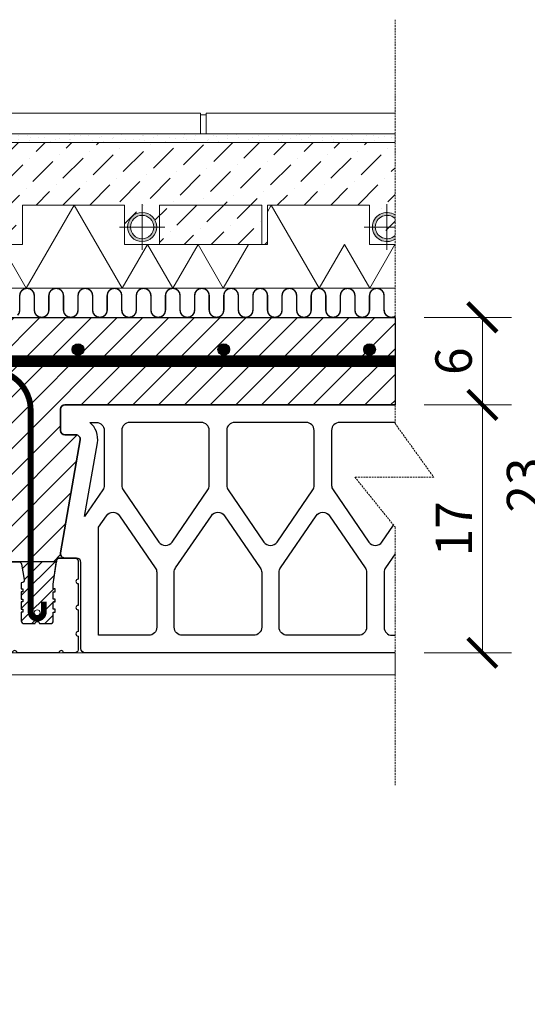
# Model space of a CAD drawing. Units: inches. Extents: x -37 to 27465, y -9038 to 2451.
# Drawn here: x 7778 to 8126, y -4991 to -4315 of the extents above; entities that cross this region are included whole.
import ezdxf

# ---------------------------------------------------------------- set-up
doc = ezdxf.new("R2010")
doc.units = ezdxf.units.IN
doc.header["$MEASUREMENT"] = 0
doc.linetypes.add('HIDDEN', pattern=[0.375, 0.25, -0.125])
for name, color, linetype in [('...kitöltés', 7, 'Continuous'), ('ARMATURI', 1, 'Continuous'), ('BETON', 8, 'Continuous'), ('CARAMIZI', 35, 'Continuous'), ('CARAMIZI GOLURI', 35, 'Continuous'), ('GRINZI PTH', 35, 'Continuous'), ('GRINZI PTH ARMATURA', 1, 'Continuous'), ('GRINZI PTH BETON', 250, 'Continuous'), ('MORTAR', 8, 'Continuous')]:
    doc.layers.add(name, color=color, linetype=linetype)
for name, color, linetype, lineweight in [('COTE', 1, 'Continuous', 13), ('Linii subtiri', 130, 'Continuous', 13), ('R_hasura', 253, 'Continuous', 9), ('R_tencuiala', 8, 'Continuous', 9)]:
    doc.layers.add(name, color=color, linetype=linetype, lineweight=lineweight)
doc.styles.get("Standard").update_dxf_attribs({"font": 'arial.ttf'})
doc.dimstyles.new('1_10', dxfattribs={"dimtxt": 25, "dimasz": 20, "dimexe": 20, "dimexo": 20, "dimgap": 7, "dimtad": 1, "dimdec": 4, "dimlfac": 0.1, "dimzin": 12, "dimdsep": 46, "dimtxsty": 'Standard', "dimblk": 'ARCHTICK', "dimcen": 0.09, "dimclrd": 256, "dimclre": 256, "dimclrt": 7, "dimadec": 0, "dimazin": 3, "dimtfac": 1, "dimtdec": 4, "dimtofl": 0, "dimtmove": 0, "dimatfit": 0, "dimfxl": 1, "dimtolj": 1, "dimtzin": 0, "dimlwd": -1, "dimlwe": -1, "dimarcsym": 0})

# ---------------------------------------------------------------- blocks, each defined once
blk = doc.blocks.new('GRINDA')
at = {"layer": 'GRINZI PTH BETON', "lineweight": 9}
h = blk.add_hatch(dxfattribs=at)
h.set_pattern_fill('ANSI31', color=256, scale=50, style=0)
h.paths.add_polyline_path([(-43.03, 47.09, -0.074049), (-43.01, 46.81), (-43.01, 43.89), (-44.21, 43.89), (-44.21, 41.89), (-43.01, 41.89), (-43.01, 36.89), (-44.21, 36.89), (-44.21, 34.89), (-43.01, 34.89), (-43.01, 29.89), (-44.21, 29.89), (-44.21, 27.89), (-43.01, 27.89), (-43.01, 21.99, 0.414214), (-41.01, 19.99), (-33.51, 19.99, -1), (-30.51, 19.99), (-23.01, 19.99, 0.414214), (-21.01, 21.99), (-21.01, 27.89), (-22.21, 27.89), (-22.21, 29.89), (-21.01, 29.89), (-21.01, 34.89), (-22.21, 34.89), (-22.21, 36.89), (-21.01, 36.89), (-21.01, 41.89), (-22.21, 41.89), (-22.21, 43.89), (-21.01, 43.89), (-21.01, 47.96), (-21.17, 47.96, -0.466308), (-23.14, 50.3), (-21.29, 60.81, -0.36397), (-19.32, 62.46), (-45.18, 62.46)])
h.paths.add_polyline_path([(-30.01, 27.49, -1), (-34.01, 27.49, -1)], flags=16)
h.paths.add_polyline_path([(10.82, 41.89), (10.82, 43.89), (12.02, 43.89), (12.02, 47.96), (11.86, 47.96, -0.466308), (9.89, 50.3), (11.74, 60.81, -0.36397), (13.71, 62.46), (-13.71, 62.46, -0.36397), (-11.74, 60.81), (-9.89, 50.3, -0.466308), (-11.86, 47.96), (-12.02, 47.96), (-12.02, 43.89), (-10.82, 43.89), (-10.82, 41.89), (-12.02, 41.89), (-12.02, 36.89), (-10.82, 36.89), (-10.82, 34.89), (-12.02, 34.89), (-12.02, 29.89), (-10.82, 29.89), (-10.82, 27.89), (-12.02, 27.89), (-12.02, 21.99, 0.414214), (-10.02, 19.99), (0, 19.99), (10.02, 19.99, 0.414214), (12.02, 21.99), (12.02, 27.89), (10.82, 27.89), (10.82, 29.89), (12.02, 29.89), (12.02, 34.89), (10.82, 34.89), (10.82, 36.89), (12.02, 36.89), (12.02, 41.89)])
h.paths.add_polyline_path([(3, 29.99, -1), (-3, 29.99, -1)], flags=16)
h.paths.add_polyline_path([(45.18, 62.46), (19.32, 62.46, -0.36397), (21.29, 60.81), (23.14, 50.3, -0.466308), (21.17, 47.96), (21.01, 47.96), (21.01, 43.89), (22.21, 43.89), (22.21, 41.89), (21.01, 41.89), (21.01, 36.89), (22.21, 36.89), (22.21, 34.89), (21.01, 34.89), (21.01, 29.89), (22.21, 29.89), (22.21, 27.89), (21.01, 27.89), (21.01, 21.99, 0.414214), (23.01, 19.99), (30.51, 19.99, -1), (33.51, 19.99), (41.01, 19.99, 0.414214), (43.01, 21.99), (43.01, 27.89), (44.21, 27.89), (44.21, 29.89), (43.01, 29.89), (43.01, 34.89), (44.21, 34.89), (44.21, 36.89), (43.01, 36.89), (43.01, 41.89), (44.21, 41.89), (44.21, 43.89), (43.01, 43.89), (43.01, 46.81, -0.074049), (43.03, 47.09)])
h.paths.add_polyline_path([(34.01, 27.49, -1), (30.01, 27.49, -1)], flags=16)
at = {"layer": 'CARAMIZI', "extrusion": (0, -1.83697e-16, -1)}
for p, q in [((-21.01, 47.96), (-21.16, 47.96)), ((21.01, 47.96), (21.16, 47.96))]:
    blk.add_line(p, q, dxfattribs=at)
at = {"layer": 'CARAMIZI', "extrusion": (9.75013e-30, -1.83697e-16, -1)}
blk.add_line((-12.02, 47.96), (-11.87, 47.96), dxfattribs=at)
at = {"layer": 'CARAMIZI', "extrusion": (-9.75013e-30, -1.83697e-16, -1)}
blk.add_line((12.02, 47.96), (11.87, 47.96), dxfattribs=at)
at = {"layer": 'GRINZI PTH'}
blk.add_lwpolyline([(10.82, 27.89), (10.82, 29.89), (12.02, 29.89), (12.02, 34.89), (10.82, 34.89), (10.82, 36.89), (12.02, 36.89), (12.02, 41.89), (10.82, 41.89), (10.82, 43.89), (12.02, 43.89), (12.02, 47.96), (11.86, 47.96, -0.466308), (9.89, 50.3), (11.74, 60.81, -0.36397), (13.71, 62.46), (16.52, 62.46), (19.32, 62.46, -0.36397), (21.29, 60.81), (23.14, 50.3, -0.466308), (21.17, 47.96), (21.01, 47.96), (21.01, 43.89), (22.21, 43.89), (22.21, 41.89), (21.01, 41.89), (21.01, 36.89), (22.21, 36.89), (22.21, 34.89), (21.01, 34.89), (21.01, 29.89), (22.21, 29.89), (22.21, 27.89), (21.01, 27.89), (21.01, 21.99, 0.414214), (23.01, 19.99), (30.51, 19.99, -1), (33.51, 19.99), (41.01, 19.99, 0.414214), (43.01, 21.99), (43.01, 27.89), (44.21, 27.89), (44.21, 29.89), (43.01, 29.89), (43.01, 34.89), (44.21, 34.89), (44.21, 36.89), (43.01, 36.89), (43.01, 41.89), (44.21, 41.89), (44.21, 43.89), (43.01, 43.89), (43.01, 46.81, -0.074049), (43.03, 47.09), (45.29, 63.28, -0.374115), (47.27, 65), (58, 65, -0.414214), (60, 63), (60, 50.5, 1), (60, 47.5), (60, 32.5, 1), (60, 29.5), (60, 14.5, 1), (60, 11.5), (60, 2, -0.414214), (58, 0), (50.02, 0, 1), (47.02, 0), (18.02, 0, 1), (15.02, 0), (0, 0), (-15.02, 0, 1), (-18.02, 0), (-47.02, 0, 1), (-50.02, 0), (-58, 0, -0.414214), (-60, 2), (-60, 11.5, 1), (-60, 14.5), (-60, 29.5, 1), (-60, 32.5), (-60, 47.5, 1), (-60, 50.5), (-60, 63, -0.414214), (-58, 65), (-47.27, 65, -0.374115), (-45.29, 63.28), (-43.03, 47.09, -0.074049), (-43.01, 46.81), (-43.01, 43.89), (-44.21, 43.89), (-44.21, 41.89), (-43.01, 41.89), (-43.01, 36.89), (-44.21, 36.89), (-44.21, 34.89), (-43.01, 34.89), (-43.01, 29.89), (-44.21, 29.89), (-44.21, 27.89), (-43.01, 27.89), (-43.01, 21.99, 0.414214), (-41.01, 19.99), (-33.51, 19.99, -1), (-30.51, 19.99), (-23.01, 19.99, 0.414214), (-21.01, 21.99), (-21.01, 27.89), (-22.21, 27.89), (-22.21, 29.89), (-21.01, 29.89), (-21.01, 34.89), (-22.21, 34.89), (-22.21, 36.89), (-21.01, 36.89), (-21.01, 41.89), (-22.21, 41.89), (-22.21, 43.89), (-21.01, 43.89), (-21.01, 47.96), (-21.17, 47.96, -0.466308), (-23.14, 50.3), (-21.29, 60.81, -0.36397), (-19.32, 62.46), (-16.52, 62.46), (-13.71, 62.46, -0.36397), (-11.74, 60.81), (-9.89, 50.3, -0.466308), (-11.86, 47.96), (-12.02, 47.96), (-12.02, 43.89), (-10.82, 43.89), (-10.82, 41.89), (-12.02, 41.89), (-12.02, 36.89), (-10.82, 36.89), (-10.82, 34.89), (-12.02, 34.89), (-12.02, 29.89), (-10.82, 29.89), (-10.82, 27.89), (-12.02, 27.89), (-12.02, 21.99, 0.414214), (-10.02, 19.99), (0, 19.99), (10.02, 19.99, 0.414214), (12.02, 21.99), (12.02, 27.89)], format="xyb", close=True, dxfattribs=at)
at = {"layer": 'GRINZI PTH ARMATURA', "lineweight": 0, "const_width": 4}
blk.add_lwpolyline([(-36.51, 34.99), (-36.51, 27.99, 1), (-27.51, 27.99), (-27.51, 166.31, -1), (27.51, 166.31), (27.51, 27.99, 1), (36.51, 27.99), (36.51, 34.99)], format="xyb", dxfattribs=at)
at = {"layer": 'GRINZI PTH ARMATURA', "lineweight": 0}
for centre, radius in [((-32.01, 27.49), 2), ((0, 29.99), 3), ((32.01, 27.49), 2)]:
    blk.add_circle(centre, radius, dxfattribs=at)
at = {"layer": 'GRINZI PTH BETON', "lineweight": 0}
for points in [[(-23.01, 19.99, 0.414214), (-21.01, 21.99), (-21.01, 27.89), (-22.21, 27.89), (-22.21, 29.89), (-21.01, 29.89), (-21.01, 34.89), (-22.21, 34.89), (-22.21, 36.89), (-21.01, 36.89), (-21.01, 41.89), (-22.21, 41.89), (-22.21, 43.89), (-21.01, 43.89), (-21.01, 47.96), (-21.17, 47.96, -0.466308), (-23.14, 50.3), (-21.29, 60.81, -0.36397), (-19.32, 62.46), (-45.18, 62.46), (-43.03, 47.09, -0.074049), (-43.01, 46.81), (-43.01, 43.89), (-44.21, 43.89), (-44.21, 41.89), (-43.01, 41.89), (-43.01, 36.89), (-44.21, 36.89), (-44.21, 34.89), (-43.01, 34.89), (-43.01, 29.89), (-44.21, 29.89), (-44.21, 27.89), (-43.01, 27.89), (-43.01, 21.99, 0.414214), (-41.01, 19.99), (-33.51, 19.99, -1), (-30.51, 19.99)], [(12.02, 27.89), (10.82, 27.89), (10.82, 29.89), (12.02, 29.89), (12.02, 34.89), (10.82, 34.89), (10.82, 36.89), (12.02, 36.89), (12.02, 41.89), (10.82, 41.89), (10.82, 43.89), (12.02, 43.89), (12.02, 47.96), (11.86, 47.96, -0.466308), (9.89, 50.3), (11.74, 60.81, -0.36397), (13.71, 62.46), (-13.71, 62.46, -0.36397), (-11.74, 60.81), (-9.89, 50.3, -0.466308), (-11.86, 47.96), (-12.02, 47.96), (-12.02, 43.89), (-10.82, 43.89), (-10.82, 41.89), (-12.02, 41.89), (-12.02, 36.89), (-10.82, 36.89), (-10.82, 34.89), (-12.02, 34.89), (-12.02, 29.89), (-10.82, 29.89), (-10.82, 27.89), (-12.02, 27.89), (-12.02, 21.99, 0.414214), (-10.02, 19.99), (0, 19.99), (10.02, 19.99, 0.414214), (12.02, 21.99)], [(41.01, 19.99, 0.414214), (43.01, 21.99), (43.01, 27.89), (44.21, 27.89), (44.21, 29.89), (43.01, 29.89), (43.01, 34.89), (44.21, 34.89), (44.21, 36.89), (43.01, 36.89), (43.01, 41.89), (44.21, 41.89), (44.21, 43.89), (43.01, 43.89), (43.01, 46.81, -0.074049), (43.03, 47.09), (45.18, 62.46), (19.32, 62.46, -0.36397), (21.29, 60.81), (23.14, 50.3, -0.466308), (21.17, 47.96), (21.01, 47.96), (21.01, 43.89), (22.21, 43.89), (22.21, 41.89), (21.01, 41.89), (21.01, 36.89), (22.21, 36.89), (22.21, 34.89), (21.01, 34.89), (21.01, 29.89), (22.21, 29.89), (22.21, 27.89), (21.01, 27.89), (21.01, 21.99, 0.414214), (23.01, 19.99), (30.51, 19.99, -1), (33.51, 19.99)]]:
    blk.add_lwpolyline(points, format="xyb", close=True, dxfattribs=at)
blk = doc.blocks.new('_ArchTick')
at = {"color": 0, "linetype": 'ByBlock', "const_width": 0.15}
blk.add_lwpolyline([(-0.5, -0.5), (0.5, 0.5)], dxfattribs=at)
blk = doc.blocks.new('*D92')
at = {"layer": 'COTE', "transparency": 16777216}
for p, q in [((8055.52, -4519.46), (8115.45, -4519.46)), ((8095.45, -4519.46), (8095.45, -4579.46)), ((8055.52, -4579.46), (8115.45, -4579.46))]:
    blk.add_line(p, q, dxfattribs=at)
at = {"layer": 'Defpoints', "color": 0, "transparency": 16777216}
for p in [(8035.52, -4519.46), (8035.52, -4579.46), (8095.45, -4579.46)]:
    blk.add_point(p, dxfattribs=at)
at = {"layer": 'COTE', "transparency": 16777216, "xscale": 20, "yscale": 20, "zscale": 20}
for p, rotation in [((8095.45, -4519.46), 90), ((8095.45, -4579.46), 270)]:
    blk.add_blockref('_ArchTick', p, dxfattribs=dict(at, rotation=rotation))
at = {"layer": 'COTE', "color": 7, "transparency": 16777216, "insert": (8075.69, -4549.46), "char_height": 25, "attachment_point": 5, "rotation": 90}
blk.add_mtext('\\A1;6', dxfattribs=at)
blk = doc.blocks.new('*D93')
at = {"layer": 'COTE', "transparency": 16777216}
for p, q in [((8055.52, -4579.46), (8115.45, -4579.46)), ((8095.45, -4579.46), (8095.45, -4749.46)), ((8055.52, -4749.46), (8115.45, -4749.46))]:
    blk.add_line(p, q, dxfattribs=at)
at = {"layer": 'Defpoints', "color": 0, "transparency": 16777216}
for p in [(8035.52, -4579.46), (8035.52, -4749.46), (8095.45, -4749.46)]:
    blk.add_point(p, dxfattribs=at)
at = {"layer": 'COTE', "transparency": 16777216, "xscale": 20, "yscale": 20, "zscale": 20}
for p, rotation in [((8095.45, -4579.46), 90), ((8095.45, -4749.46), 270)]:
    blk.add_blockref('_ArchTick', p, dxfattribs=dict(at, rotation=rotation))
at = {"layer": 'COTE', "color": 7, "transparency": 16777216, "insert": (8075.9, -4664.46), "char_height": 25, "attachment_point": 5, "rotation": 90}
blk.add_mtext('\\A1;17', dxfattribs=at)
blk = doc.blocks.new('*D124')
at = {"layer": 'COTE', "transparency": 16777216}
for p, q in [((8144.5, -4519.46), (8144.5, -4749.46)), ((8155.38, -4519.46), (8164.5, -4519.46)), ((8155.38, -4749.46), (8164.5, -4749.46))]:
    blk.add_line(p, q, dxfattribs=at)
at = {"layer": 'Defpoints', "color": 0, "transparency": 16777216}
for p in [(8135.38, -4519.46), (8135.38, -4749.46), (8144.5, -4749.46)]:
    blk.add_point(p, dxfattribs=at)
at = {"layer": 'COTE', "transparency": 16777216, "xscale": 20, "yscale": 20, "zscale": 20}
for p, rotation in [((8144.5, -4519.46), 90), ((8144.5, -4749.46), 270)]:
    blk.add_blockref('_ArchTick', p, dxfattribs=dict(at, rotation=rotation))
at = {"layer": 'COTE', "color": 7, "transparency": 16777216, "insert": (8124.73, -4634.46), "char_height": 25, "attachment_point": 5, "rotation": 90}
blk.add_mtext('\\A1;23', dxfattribs=at)

msp = doc.modelspace()

# ---------------------------------------------------------------- hatches: boundary and pattern name
at = {"layer": 'BETON'}
h = msp.add_hatch(dxfattribs=at)
h.set_pattern_fill('ANSI31', color=256, scale=100, style=0)
h.set_pattern_definition([(45, (-865.996, -7838.682), (-8.838835, 8.838835), [])])
edge = h.paths.add_edge_path()
edge.add_line((6798.02338, -4686.46154), (6753.20322, -4687.00154))
edge.add_line((6753.20322, -4687.00154), (6908.99793, -4684.46154))
edge.add_line((6908.99793, -4684.46154), (6906.04206, -4680.94888))
edge.add_line((6906.04206, -4680.94888), (6919.47988, -4603.4698))
edge.add_arc((6916.52401, -4602.95714), 3, 350.16061224, 450)
edge.add_line((6916.52401, -4599.95714), (6909.02798, -4599.95714))
edge.add_arc((6909.02798, -4596.95714), 3, 180, 270, ccw=False)
edge.add_line((6906.02798, -4596.95714), (6906.02798, -4582.46154))
edge.add_arc((6909.02658, -4582.46014), 2.9986, 90.02675049, 180.02675053, ccw=False)
edge.add_line((6909.02518, -4579.46154), (7008.02338, -4579.46154))
edge.add_line((7008.02338, -4579.46154), (7257.01878, -4579.46154))
edge.add_arc((7257.02018, -4582.46014), 2.9986, -0.02675051, 90.02675051, ccw=False)
edge.add_line((7260.01878, -4582.46154), (7260.01878, -4599.95714))
edge.add_line((7260.01878, -4599.95714), (7249.52276, -4599.95714))
edge.add_arc((7249.52276, -4602.95714), 3, 90, 189.83938776)
edge.add_line((7246.56689, -4603.4698), (7260.61394, -4684.46154))
edge.add_line((7260.61394, -4684.46154), (7262.48866, -4684.46154))
edge.add_line((7262.48866, -4684.46154), (7262.84355, -4687.00154))
edge.add_line((7262.84355, -4687.00154), (7353.20322, -4687.00154))
edge.add_line((7353.20322, -4687.00154), (7353.5581, -4684.46154))
edge.add_line((7353.5581, -4684.46154), (7355.43283, -4684.46154))
edge.add_line((7355.43283, -4684.46154), (7369.47988, -4603.4698))
edge.add_arc((7366.52401, -4602.95714), 3, 350.16061224, 450)
edge.add_line((7366.52401, -4599.95714), (7356.02798, -4599.95714))
edge.add_line((7356.02798, -4599.95714), (7356.02798, -4582.46154))
edge.add_arc((7359.02658, -4582.46014), 2.9986, 89.97324949, 180.02675051, ccw=False)
edge.add_line((7359.02798, -4579.46154), (7608.02338, -4579.46154))
edge.add_line((7608.02338, -4579.46154), (7707.02158, -4579.46154))
edge.add_arc((7707.02018, -4582.46014), 2.9986, -0.00052428, 89.97324949, ccw=False)
edge.add_line((7710.01879, -4582.46016), (7710.01821, -4597.01595))
edge.add_line((7710.01821, -4597.01595), (7707.01878, -4599.95714))
edge.add_arc((7703.27077, -4611.95332), 12.56806, 72.64943782, 107.35056218)
edge.add_line((7699.52276, -4599.95714), (7710.00471, -4680.94888))
edge.add_line((7710.00471, -4680.94888), (7710.74867, -4684.46154))
edge.add_line((7710.74867, -4684.46154), (7712.84355, -4687.00154))
edge.add_line((7712.84355, -4687.00154), (7803.20322, -4687.00154))
edge.add_line((7803.20322, -4687.00154), (7808.48659, -4684.46154))
edge.add_line((7808.48659, -4684.46154), (7805.99856, -4681.40009))
edge.add_line((7805.99856, -4681.40009), (7819.47988, -4603.4698))
edge.add_arc((7816.52401, -4602.95714), 3, 350.16061224, 450)
edge.add_line((7816.52401, -4599.95714), (7809.02798, -4599.95714))
edge.add_arc((7809.02798, -4596.95714), 3, 225, 270, ccw=False)
edge.add_arc((7809.02798, -4596.95714), 3, 180, 225, ccw=False)
edge.add_line((7806.02798, -4596.95714), (7806.02798, -4582.46154))
edge.add_arc((7809.02658, -4582.46014), 2.9986, 90.02675053, 180.02675051, ccw=False)
edge.add_line((7809.02518, -4579.46154), (8035.52472, -4579.46154))
edge.add_line((8035.52472, -4579.46154), (8035.52472, -4519.46147))
edge.add_line((8035.52472, -4519.46147), (6533.02338, -4519.46147))
edge.add_line((6533.02338, -4519.46147), (6533.02338, -4781.46154))
edge.add_line((6533.02338, -4781.46154), (6798.02338, -4781.46154))
edge.add_line((6798.02338, -4781.46154), (6798.02338, -4737.96154))
edge.add_line((6798.02338, -4737.96154), (6798.02338, -4719.96154))
edge.add_line((6798.02338, -4719.96154), (6798.02338, -4701.96154))
edge.add_line((6798.02338, -4701.96154), (6798.02338, -4686.46154))
at = {"layer": 'MORTAR'}
h = msp.add_hatch(color=1, dxfattribs=at)
h.dxf.hatch_style = 1
edge = h.paths.add_edge_path()
edge.add_arc((7818.02338, -4541.46154), 4, 0, 360)
h = msp.add_hatch(color=1, dxfattribs=at)
h.dxf.hatch_style = 1
edge = h.paths.add_edge_path()
edge.add_arc((7918.02338, -4541.46154), 4, 0, 360)
h = msp.add_hatch(color=1, dxfattribs=at)
h.dxf.hatch_style = 1
edge = h.paths.add_edge_path()
edge.add_arc((8018.02338, -4541.46154), 4, 0, 360)
at = {"layer": 'R_hasura'}
h = msp.add_hatch(dxfattribs=at)
h.set_pattern_fill('CC_VAKOLAT', color=256, style=0, pattern_type=2)
h.set_pattern_definition([(45, (-47411.0085, -47640.833), (-4.7729708, 4.7729708), [0, -4.5, 0, -6.75]), (110, (-47396.0085, -47640.833), (6.3429252, 2.30863597), [0, -3.3, 0, -5.7])])
h.paths.add_polyline_path([(8035.52472, -4393.46154), (7637.02472, -4393.46154), (7637.02472, -4399.46154), (8035.52472, -4399.46154)])
h = msp.add_hatch(dxfattribs=at)
h.set_pattern_fill('DOT_DASHED', color=256, style=0, pattern_type=2)
h.set_pattern_definition([(45, (-47411.008, -47655.833), (-18.384776, 18.384776), [19.499999, -6.5, 0, -6.5]), (45, (-47408.71, -47635.15), (-18.384776, 18.384776), [19.499999, -6.5, 0, -6.5])])
edge = h.paths.add_edge_path()
edge.add_line((7779.92799, -4442.41861), (7850.18624, -4442.41861))
edge.add_line((7850.18624, -4442.41861), (7849.98522, -4457.46154))
edge.add_line((7849.98522, -4457.46154), (7861.98522, -4447.46154))
edge.add_arc((7861.98522, -4457.46154), 10, 0, 90, ccw=False)
edge.add_line((7871.98522, -4457.46154), (7873.98522, -4457.46154))
edge.add_line((7873.98522, -4457.46154), (7873.98522, -4469.46154))
edge.add_line((7873.98522, -4469.46154), (7947.92799, -4469.46154))
edge.add_line((7947.92799, -4469.46154), (7947.92799, -4442.46154))
edge.add_line((7947.92799, -4442.46154), (8017.98522, -4442.46154))
edge.add_line((8017.98522, -4442.46154), (8035.52472, -4469.46154))
edge.add_line((8035.52472, -4469.46154), (8035.52472, -4399.46154))
edge.add_line((8035.52472, -4399.46154), (7637.02472, -4399.46154))
edge.add_line((7637.02472, -4399.46154), (7637.02472, -4442.46154))
edge.add_line((7637.02472, -4442.46154), (7681.98522, -4442.46154))
edge.add_line((7681.98522, -4442.46154), (7681.98522, -4457.46154))
edge.add_line((7681.98522, -4457.46154), (7683.98522, -4457.46154))
edge.add_arc((7693.98522, -4457.46154), 10, 90, 180, ccw=False)
edge.add_line((7693.98522, -4447.46154), (7705.98522, -4457.46154))
edge.add_line((7705.98522, -4457.46154), (7705.98522, -4469.46154))
edge.add_line((7705.98522, -4469.46154), (7779.92799, -4469.46154))
edge.add_line((7779.92799, -4469.46154), (7779.92799, -4442.41861))
h = msp.add_hatch(color=256, dxfattribs=at)
h.paths.add_polyline_path([(7851.98522, -4457.46154, 1), (7871.98522, -4457.46154, 1)], flags=0)
h.paths.add_polyline_path([(7869.98522, -4457.46154, -1), (7853.98522, -4457.46154, -1)], flags=0)
h = msp.add_hatch(color=256, dxfattribs=at)
edge = h.paths.add_edge_path()
edge.add_line((8035.52472, -4465.78704), (8035.52472, -4449.13604))
edge.add_arc((8029.98522, -4457.46154), 10, 56.36159635, 303.63840365)
edge = h.paths.add_edge_path()
edge.add_line((8035.52472, -4463.23336), (8035.52472, -4451.68971))
edge.add_arc((8029.98522, -4457.46154), 8, 46.17665991, 313.82334009)

# ---------------------------------------------------------------- linework, layer by layer
at = {"layer": '...kitöltés', "color": 7, "linetype": 'Continuous'}
msp.add_lwpolyline([(8035.52472, -4518.68816, 1, 1, 0), (8034.93689, -4519.08093, 1, 1, 0), (8033.02348, -4519.46154, 1, 1, 0), (8031.11006, -4519.08093, 1, 1, 0), (8029.48794, -4517.99707, 1, 1, 0), (8028.40408, -4516.37495, 1, 1, 0), (8028.02348, -4514.46154, 1, 1, 0), (8028.02348, -4504.46154, 1, 1, 0), (8027.64287, -4502.54812, 1, 1, 0), (8026.55901, -4500.926, 1, 1, 0), (8024.93689, -4499.84214, 1, 1, 0), (8023.02348, -4499.46154, 1, 1, 0), (8021.11006, -4499.84214, 1, 1, 0), (8019.48794, -4500.926, 1, 1, 0), (8018.40408, -4502.54812, 1, 1, 0), (8018.02348, -4504.46154, 1, 1, 0), (8018.02348, -4514.46154, 1, 1, 0), (8017.64287, -4516.37495, 1, 1, 0), (8016.55901, -4517.99707, 1, 1, 0), (8014.93689, -4519.08093, 1, 1, 0), (8013.02348, -4519.46154, 1, 1, 0), (8011.11006, -4519.08093, 1, 1, 0), (8009.48794, -4517.99707, 1, 1, 0), (8008.40408, -4516.37495, 1, 1, 0), (8008.02348, -4514.46154, 1, 1, 0), (8008.02348, -4504.46154, 1, 1, 0), (8007.64287, -4502.54812, 1, 1, 0), (8006.55901, -4500.926, 1, 1, 0), (8004.93689, -4499.84214, 1, 1, 0), (8003.02348, -4499.46154, 1, 1, 0), (8001.11006, -4499.84214, 1, 1, 0), (7999.48794, -4500.926, 1, 1, 0), (7998.40408, -4502.54812, 1, 1, 0), (7998.02348, -4504.46154, 1, 1, 0), (7998.02348, -4514.46154, 1, 1, 0), (7997.64287, -4516.37495, 1, 1, 0), (7996.55901, -4517.99707, 1, 1, 0), (7994.93689, -4519.08093, 1, 1, 0), (7993.02348, -4519.46154, 1, 1, 0), (7991.11006, -4519.08093, 1, 1, 0), (7989.48794, -4517.99707, 1, 1, 0), (7988.40408, -4516.37495, 1, 1, 0), (7988.02348, -4514.46154, 1, 1, 0), (7988.02348, -4504.46154, 1, 1, 0), (7987.64287, -4502.54812, 1, 1, 0), (7986.55901, -4500.926, 1, 1, 0), (7984.93689, -4499.84214, 1, 1, 0), (7983.02348, -4499.46154, 1, 1, 0), (7981.11006, -4499.84214, 1, 1, 0), (7979.48794, -4500.926, 1, 1, 0), (7978.40408, -4502.54812, 1, 1, 0), (7978.02348, -4504.46154, 1, 1, 0), (7978.02348, -4514.46154, 1, 1, 0), (7977.64287, -4516.37495, 1, 1, 0), (7976.55901, -4517.99707, 1, 1, 0), (7974.93689, -4519.08093, 1, 1, 0), (7973.02348, -4519.46154, 1, 1, 0), (7971.11006, -4519.08093, 1, 1, 0), (7969.48794, -4517.99707, 1, 1, 0), (7968.40408, -4516.37495, 1, 1, 0), (7968.02348, -4514.46154, 1, 1, 0), (7968.02348, -4504.46154, 1, 1, 0), (7967.64287, -4502.54812, 1, 1, 0), (7966.55901, -4500.926, 1, 1, 0), (7964.93689, -4499.84214, 1, 1, 0), (7963.02348, -4499.46154, 1, 1, 0), (7961.11006, -4499.84214, 1, 1, 0), (7959.48794, -4500.926, 1, 1, 0), (7958.40408, -4502.54812, 1, 1, 0), (7958.02348, -4504.46154, 1, 1, 0), (7958.02348, -4514.46154, 1, 1, 0), (7957.64287, -4516.37495, 1, 1, 0), (7956.55901, -4517.99707, 1, 1, 0), (7954.93689, -4519.08093, 1, 1, 0), (7953.02348, -4519.46154, 1, 1, 0), (7951.11006, -4519.08093, 1, 1, 0), (7949.48794, -4517.99707, 1, 1, 0), (7948.40408, -4516.37495, 1, 1, 0), (7948.02348, -4514.46154, 1, 1, 0), (7948.02348, -4504.46154, 1, 1, 0), (7947.64287, -4502.54812, 1, 1, 0), (7946.55901, -4500.926, 1, 1, 0), (7944.93689, -4499.84214, 1, 1, 0), (7943.02348, -4499.46154, 1, 1, 0), (7941.11006, -4499.84214, 1, 1, 0), (7939.48794, -4500.926, 1, 1, 0), (7938.40408, -4502.54812, 1, 1, 0), (7938.02348, -4504.46154, 1, 1, 0), (7938.02348, -4514.46154, 1, 1, 0), (7937.64287, -4516.37495, 1, 1, 0), (7936.55901, -4517.99707, 1, 1, 0), (7934.93689, -4519.08093, 1, 1, 0), (7933.02348, -4519.46154, 1, 1, 0), (7931.11006, -4519.08093, 1, 1, 0), (7929.48794, -4517.99707, 1, 1, 0), (7928.40408, -4516.37495, 1, 1, 0), (7928.02348, -4514.46154, 1, 1, 0), (7928.02348, -4504.46154, 1, 1, 0), (7927.64287, -4502.54812, 1, 1, 0), (7926.55901, -4500.926, 1, 1, 0), (7924.93689, -4499.84214, 1, 1, 0), (7923.02348, -4499.46154, 1, 1, 0), (7921.11006, -4499.84214, 1, 1, 0), (7919.48794, -4500.926, 1, 1, 0), (7918.40408, -4502.54812, 1, 1, 0), (7918.02348, -4504.46154, 1, 1, 0), (7918.02348, -4514.46154, 1, 1, 0), (7917.64287, -4516.37495, 1, 1, 0), (7916.55901, -4517.99707, 1, 1, 0), (7914.93689, -4519.08093, 1, 1, 0), (7913.02348, -4519.46154, 1, 1, 0), (7911.11006, -4519.08093, 1, 1, 0), (7909.48794, -4517.99707, 1, 1, 0), (7908.40408, -4516.37495, 1, 1, 0), (7908.02348, -4514.46154, 1, 1, 0), (7908.02348, -4504.46154, 1, 1, 0), (7907.64287, -4502.54812, 1, 1, 0), (7906.55901, -4500.926, 1, 1, 0), (7904.93689, -4499.84214, 1, 1, 0), (7903.02348, -4499.46154, 1, 1, 0), (7901.11006, -4499.84214, 1, 1, 0), (7899.48794, -4500.926, 1, 1, 0), (7898.40408, -4502.54812, 1, 1, 0), (7898.02348, -4504.46154, 1, 1, 0), (7898.02348, -4514.46154, 1, 1, 0), (7897.64287, -4516.37495, 1, 1, 0), (7896.55901, -4517.99707, 1, 1, 0), (7894.93689, -4519.08093, 1, 1, 0), (7893.02348, -4519.46154, 1, 1, 0), (7891.11006, -4519.08093, 1, 1, 0), (7889.48794, -4517.99707, 1, 1, 0), (7888.40408, -4516.37495, 1, 1, 0), (7888.02348, -4514.46154, 1, 1, 0), (7888.02348, -4504.46154, 1, 1, 0), (7887.64287, -4502.54812, 1, 1, 0), (7886.55901, -4500.926, 1, 1, 0), (7884.93689, -4499.84214, 1, 1, 0), (7883.02348, -4499.46154, 1, 1, 0), (7881.11006, -4499.84214, 1, 1, 0), (7879.48794, -4500.926, 1, 1, 0), (7878.40408, -4502.54812, 1, 1, 0), (7878.02348, -4504.46154, 1, 1, 0), (7878.02348, -4514.46154, 1, 1, 0), (7877.64287, -4516.37495, 1, 1, 0), (7876.55901, -4517.99707, 1, 1, 0), (7874.93689, -4519.08093, 1, 1, 0), (7873.02348, -4519.46154, 1, 1, 0), (7871.11006, -4519.08093, 1, 1, 0), (7869.48794, -4517.99707, 1, 1, 0), (7868.40408, -4516.37495, 1, 1, 0), (7868.02348, -4514.46154, 1, 1, 0), (7868.02348, -4504.46154, 1, 1, 0), (7867.64287, -4502.54812, 1, 1, 0), (7866.55901, -4500.926, 1, 1, 0), (7864.93689, -4499.84214, 1, 1, 0), (7863.02348, -4499.46154, 1, 1, 0), (7861.11006, -4499.84214, 1, 1, 0), (7859.48794, -4500.926, 1, 1, 0), (7858.40408, -4502.54812, 1, 1, 0), (7858.02348, -4504.46154, 1, 1, 0), (7858.02348, -4514.46154, 1, 1, 0), (7857.64287, -4516.37495, 1, 1, 0), (7856.55901, -4517.99707, 1, 1, 0), (7854.93689, -4519.08093, 1, 1, 0), (7853.02348, -4519.46154, 1, 1, 0), (7851.11006, -4519.08093, 1, 1, 0), (7849.48794, -4517.99707, 1, 1, 0), (7848.40408, -4516.37495, 1, 1, 0), (7848.02348, -4514.46154, 1, 1, 0), (7848.02348, -4504.46154, 1, 1, 0), (7847.64287, -4502.54812, 1, 1, 0), (7846.55901, -4500.926, 1, 1, 0), (7844.93689, -4499.84214, 1, 1, 0), (7843.02348, -4499.46154, 1, 1, 0), (7841.11006, -4499.84214, 1, 1, 0), (7839.48794, -4500.926, 1, 1, 0), (7838.40408, -4502.54812, 1, 1, 0), (7838.02348, -4504.46154, 1, 1, 0), (7838.02348, -4514.46154, 1, 1, 0), (7837.64287, -4516.37495, 1, 1, 0), (7836.55901, -4517.99707, 1, 1, 0), (7834.93689, -4519.08093, 1, 1, 0), (7833.02348, -4519.46154, 1, 1, 0), (7831.11006, -4519.08093, 1, 1, 0), (7829.48794, -4517.99707, 1, 1, 0), (7828.40408, -4516.37495, 1, 1, 0), (7828.02348, -4514.46154, 1, 1, 0), (7828.02348, -4504.46154, 1, 1, 0), (7827.64287, -4502.54812, 1, 1, 0), (7826.55901, -4500.926, 1, 1, 0), (7824.93689, -4499.84214, 1, 1, 0), (7823.02348, -4499.46154, 1, 1, 0), (7821.11006, -4499.84214, 1, 1, 0), (7819.48794, -4500.926, 1, 1, 0), (7818.40408, -4502.54812, 1, 1, 0), (7818.02348, -4504.46154, 1, 1, 0), (7818.02348, -4514.46154, 1, 1, 0), (7817.64287, -4516.37495, 1, 1, 0), (7816.55901, -4517.99707, 1, 1, 0), (7814.93689, -4519.08093, 1, 1, 0), (7813.02348, -4519.46154, 1, 1, 0), (7811.11006, -4519.08093, 1, 1, 0), (7809.48794, -4517.99707, 1, 1, 0), (7808.40408, -4516.37495, 1, 1, 0), (7808.02348, -4514.46154, 1, 1, 0), (7808.02348, -4504.46154, 1, 1, 0), (7807.64287, -4502.54812, 1, 1, 0), (7806.55901, -4500.926, 1, 1, 0), (7804.93689, -4499.84214, 1, 1, 0), (7803.02348, -4499.46154, 1, 1, 0), (7801.11006, -4499.84214, 1, 1, 0), (7799.48794, -4500.926, 1, 1, 0), (7798.40408, -4502.54812, 1, 1, 0), (7798.02348, -4504.46154, 1, 1, 0), (7798.02348, -4514.46154, 1, 1, 0), (7797.64287, -4516.37495, 1, 1, 0), (7796.55901, -4517.99707, 1, 1, 0), (7794.93689, -4519.08093, 1, 1, 0), (7793.02348, -4519.46154, 1, 1, 0), (7791.11006, -4519.08093, 1, 1, 0), (7789.48794, -4517.99707, 1, 1, 0), (7788.40408, -4516.37495, 1, 1, 0), (7788.02348, -4514.46154, 1, 1, 0), (7788.02348, -4504.46154, 1, 1, 0), (7787.64287, -4502.54812, 1, 1, 0), (7786.55901, -4500.926, 1, 1, 0), (7784.93689, -4499.84214, 1, 1, 0), (7783.02348, -4499.46154, 1, 1, 0), (7781.11006, -4499.84214, 1, 1, 0), (7779.48794, -4500.926, 1, 1, 0), (7778.40408, -4502.54812, 1, 1, 0), (7778.02348, -4504.46154, 1, 1, 0), (7778.02348, -4514.46154, 1, 1, 0), (7777.64287, -4516.37495, 1, 1, 0), (7776.55901, -4517.99707, 1, 1, 0)], format="xyseb", dxfattribs=at)
at = {"layer": 'ARMATURI', "const_width": 8}
msp.add_lwpolyline([(8035.52472, -4549.46154), (6553.02338, -4549.46154), (6553.02338, -4656.45158)], dxfattribs=at)
at = {"layer": 'ARMATURI'}
for centre in [(7818.02338, -4541.46154), (7918.02338, -4541.46154), (8018.02338, -4541.46154)]:
    msp.add_circle(centre, 4, dxfattribs=at)
at = {"layer": 'BETON'}
msp.add_lwpolyline([(6533.02338, -4519.46154), (8035.52472, -4519.46154), (8035.52472, -4579.46154), (7809.02518, -4579.46154, 0.414213562), (7806.02798, -4582.46154), (7806.02798, -4596.95714, 0.414213562), (7809.02798, -4599.95714), (7816.52401, -4599.95714, -0.465454749), (7819.47988, -4603.4698), (7806.04206, -4680.94888, 0.465454749), (7808.99793, -4684.46154), (7805.2981, -4684.46154, 0.374114807), (7803.31734, -4686.18479), (7803.20322, -4687.00154), (7712.84355, -4687.00154)], format="xyb", dxfattribs=at)
at = {"layer": 'CARAMIZI'}
msp.add_lwpolyline([(8035.52472, -4749.46154), (7823.02338, -4749.46154, -0.414213562), (7820.02338, -4746.46154), (7820.02338, -4687.46154, 0.414213562), (7817.02338, -4684.46154), (7808.99793, -4684.46154, -0.465454749), (7806.04206, -4680.94888), (7819.47988, -4603.4698, 0.465454749), (7816.52401, -4599.95714), (7809.02798, -4599.95714, -0.414213562), (7806.02798, -4596.95714), (7806.02798, -4582.46154, -0.414213562), (7809.02518, -4579.46154), (8035.52472, -4579.46154)], format="xyb", dxfattribs=at)
at = {"layer": 'CARAMIZI GOLURI'}
msp.add_lwpolyline([(7836.02338, -4596.96154), (7836.02338, -4634.67247, -0.151538167), (7835.05783, -4637.78515), (7822.54629, -4656.01152), (7831.30337, -4605.52044, 0.267335309), (7826.15994, -4591.46154), (7830.52338, -4591.46154, -0.414213562)], format="xyb", close=True, dxfattribs=at)
at = {"layer": 'CARAMIZI GOLURI', "flags": 128}
for points in [[(7848.02338, -4596.96154), (7848.02338, -4634.67247, 0.151538167), (7848.98894, -4637.78515), (7873.48894, -4673.47589, 0.526484852), (7882.55783, -4673.47589), (7907.05783, -4637.78515, 0.151538167), (7908.02338, -4634.67247), (7908.02338, -4596.96154, 0.414213562), (7902.52338, -4591.46154), (7878.02338, -4591.46154), (7853.52338, -4591.46154, 0.414213562)], [(7920.02338, -4596.96154), (7920.02338, -4634.67247, 0.151538167), (7920.98894, -4637.78515), (7945.48894, -4673.47589, 0.526484852), (7954.55783, -4673.47589), (7979.05783, -4637.78515, 0.151538167), (7980.02338, -4634.67247), (7980.02338, -4596.96154, 0.414213562), (7974.52338, -4591.46154), (7950.02338, -4591.46154), (7925.52338, -4591.46154, 0.414213562)], [(7832.02338, -4663.4092), (7837.48894, -4655.44718, -0.526484852), (7846.55783, -4655.44718), (7871.05783, -4691.13792, -0.151538167), (7872.02338, -4694.2506), (7872.02338, -4731.96154, -0.414213562), (7866.52338, -4737.46154), (7842.02338, -4737.46154), (7832.02338, -4737.46154)], [(7884.02338, -4731.96154), (7884.02338, -4694.2506, -0.151538167), (7884.98894, -4691.13792), (7909.48894, -4655.44718, -0.526484852), (7918.55783, -4655.44718), (7943.05783, -4691.13792, -0.151538167), (7944.02338, -4694.2506), (7944.02338, -4731.96154, -0.414213562), (7938.52338, -4737.46154), (7914.02338, -4737.46154), (7889.52338, -4737.46154, -0.414213562)], [(7956.02338, -4731.96154), (7956.02338, -4694.2506, -0.151538167), (7956.98894, -4691.13792), (7981.48894, -4655.44718, -0.526484852), (7990.55783, -4655.44718), (8015.05783, -4691.13792, -0.151538167), (8016.02338, -4694.2506), (8016.02338, -4731.96154, -0.414213562), (8010.52338, -4737.46154), (7986.02338, -4737.46154), (7961.52338, -4737.46154, -0.414213562)]]:
    msp.add_lwpolyline(points, format="xyb", close=True, dxfattribs=at)
msp.add_lwpolyline([(8035.52472, -4591.46154), (8022.02338, -4591.46154), (7997.52338, -4591.46154, 0.414213562), (7992.02338, -4596.96154), (7992.02338, -4634.67247, 0.151538167), (7992.98894, -4637.78515), (8017.48894, -4673.47589, 0.526484852), (8026.55783, -4673.47589), (8034.50431, -4661.89974)], format="xyb", dxfattribs=at)
at = {"layer": 'CARAMIZI GOLURI'}
msp.add_lwpolyline([(8035.52472, -4681.61682), (8028.98894, -4691.13792, 0.151538167), (8028.02338, -4694.2506), (8028.02338, -4731.96154, 0.414213562), (8033.52338, -4737.46154), (8035.52472, -4737.46154)], format="xyb", dxfattribs=at)
at = {"layer": 'Linii subtiri', "linetype": 'HIDDEN', "ltscale": 5}
msp.add_lwpolyline([(8035.52472, -4315.28322), (8035.52472, -4592.16602), (8062.04928, -4628.95006), (8007.93384, -4628.95006), (8035.52472, -4663.16513), (8035.52472, -4840.2685)], dxfattribs=at)
at = {"layer": 'R_hasura'}
for points in [[(7772.52472, -4379.46154), (7902.02472, -4379.46154)], [(7902.02472, -4393.46154), (7902.02472, -4379.46154)], [(7902.02472, -4380.46154), (7906.02472, -4380.46154)], [(7906.02472, -4393.46154), (7906.02472, -4379.46154)], [(7906.02472, -4379.46154), (8035.52472, -4379.46154)], [(7637.02472, -4393.46154), (8035.52472, -4393.46154)], [(7637.02472, -4399.46154), (8035.52472, -4399.46154)], [(7779.92799, -4442.46154), (7849.98522, -4442.46154)], [(7779.92799, -4469.46154), (7779.92799, -4442.46154)], [(7782.51555, -4499.46154), (7815.4493, -4442.41861)], [(7848.38305, -4499.46154), (7815.4493, -4442.41861)], [(7849.98522, -4469.46154), (7849.98522, -4442.46154)], [(7861.98522, -4473.03807), (7861.98522, -4441.885)], [(7873.98522, -4469.46154), (7873.98522, -4442.46154)], [(7873.98522, -4442.46154), (7902.02472, -4442.46154)], [(7873.98522, -4442.46154), (7944.04245, -4442.46154)], [(7944.04245, -4469.46154), (7944.04245, -4442.46154)], [(7947.92799, -4447.04464), (7950.59883, -4442.41861)], [(7947.92799, -4442.46154), (8017.98522, -4442.46154)], [(7947.92799, -4469.46154), (7947.92799, -4442.46154)], [(7983.53259, -4499.46154), (7950.59883, -4442.41861)], [(8017.98522, -4469.46154), (8017.98522, -4442.46154)], [(8029.98522, -4473.03807), (8029.98522, -4441.885)], [(7846.40869, -4457.46154), (7877.56175, -4457.46154)], [(8014.40869, -4457.46154), (8035.52472, -4457.46154)], [(7681.98522, -4469.46154), (7779.92799, -4469.46154)], [(7782.51555, -4499.46154), (7765.19504, -4469.46154)], [(7848.38305, -4499.46154), (7865.70356, -4469.46154)], [(7849.98522, -4469.46154), (7902.02472, -4469.46154)], [(7849.98522, -4469.46154), (7947.92799, -4469.46154)], [(7883.02407, -4499.46154), (7865.70356, -4469.46154)], [(7883.02407, -4499.46154), (7900.34458, -4469.46154)], [(7917.66508, -4499.46154), (7900.34458, -4469.46154)], [(7917.66508, -4499.46154), (7934.98559, -4469.46154)], [(7983.53259, -4499.46154), (8000.85309, -4469.46154)], [(8018.1736, -4499.46154), (8000.85309, -4469.46154)], [(8017.98522, -4469.46154), (8035.49411, -4469.46154)], [(8018.1736, -4499.46154), (8035.49411, -4469.46154)], [(6798.02348, -4499.46154), (8035.52472, -4499.46154)]]:
    msp.add_lwpolyline(points, dxfattribs=at)
for points in [[(7851.98522, -4457.46154, 1), (7871.98522, -4457.46154, 1)], [(7853.98522, -4457.46154, 1), (7869.98522, -4457.46154, 1)]]:
    msp.add_lwpolyline(points, format="xyb", close=True, dxfattribs=at)
for points in [[(8035.52472, -4449.13604, 0.598715265), (8019.98522, -4457.46154, 0.598715265), (8035.52472, -4465.78704, 0.598715265)], [(8035.52472, -4451.68971, 0.66077761), (8021.98522, -4457.46154, 0.66077761), (8035.52472, -4463.23336, 0.66077761)]]:
    msp.add_lwpolyline(points, format="xyb", dxfattribs=at)
at = {"layer": 'R_tencuiala'}
msp.add_lwpolyline([(8035.52472, -4749.46154), (8035.52472, -4764.46154), (6813.02338, -4764.46154), (6813.02338, -5531.46154), (6798.02338, -5531.46154), (6798.02338, -4749.46154)], close=True, dxfattribs=at)

# ---------------------------------------------------------------- block references
at = {"layer": 'GRINZI PTH'}
msp.add_blockref('GRINDA', (7758.02338, -4749.46154), dxfattribs=at)

# ---------------------------------------------------------------- dimensions: what is measured, and where the dimension line sits
at = {"layer": 'COTE'}
for base, p1, p2, picture, middle in [((8095.4535, -4579.46154), (8035.52472, -4519.46154), (8035.52472, -4579.46154), '*D92', (8075.68917, -4549.46154)), ((8144.5, -4749.46154), (8135.38227, -4519.46154), (8135.38227, -4749.46154), '*D124', (8124.72715, -4634.46154)), ((8095.4535, -4749.46154), (8035.52472, -4579.46154), (8035.52472, -4749.46154), '*D93', (8075.90234, -4664.46154))]:
    dim = msp.add_linear_dim(base=base, p1=p1, p2=p2, angle=90, dimstyle='1_10', dxfattribs=at)
    dim.commit()
    dim.dimension.update_dxf_attribs({"geometry": picture, "text_midpoint": middle})

doc.saveas('drawing.dxf')
